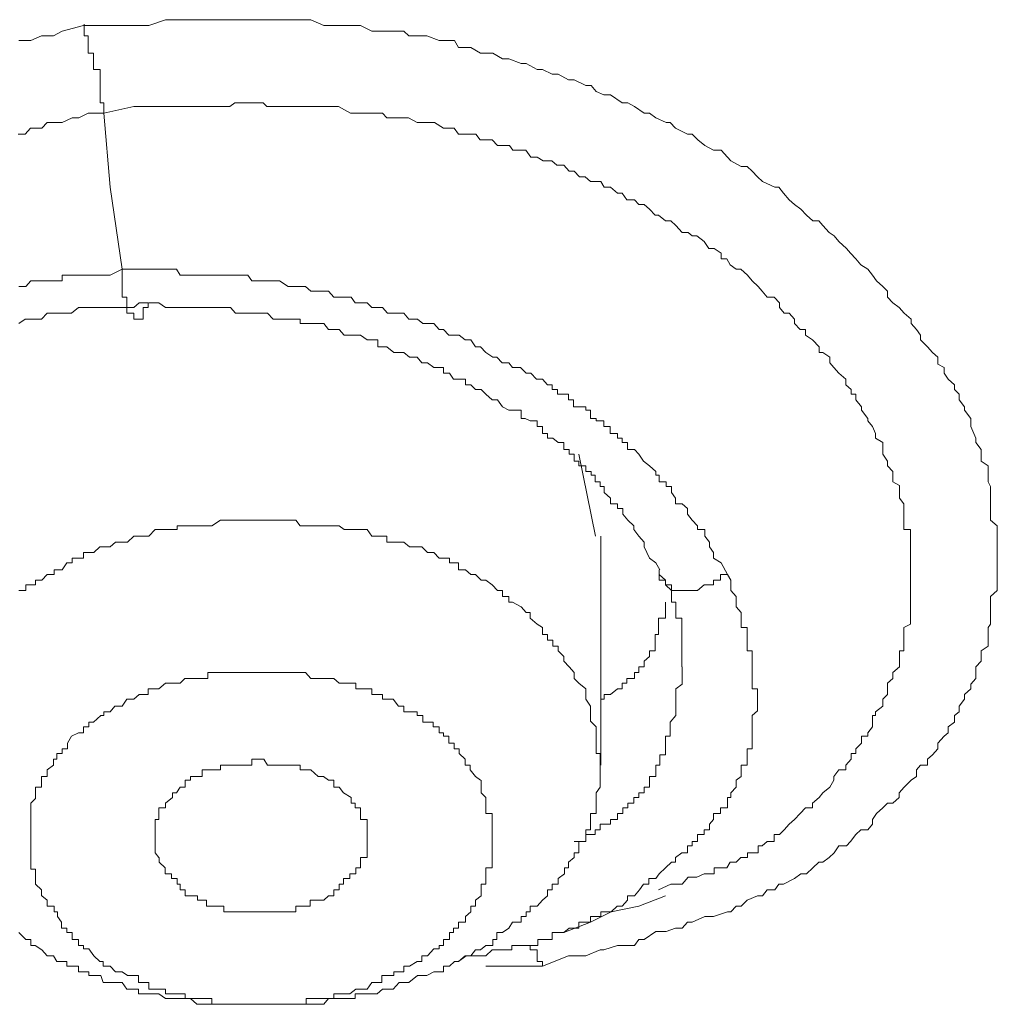
# Model space of a CAD drawing. Units: inches. Extents: x -600 to 570, y -123 to 722.
# Drawn here: x -72 to -67, y 558 to 562 of the extents above; entities that cross this region are included whole.
import ezdxf

# ---------------------------------------------------------------- set-up
doc = ezdxf.new("R2010")
doc.units = ezdxf.units.IN
doc.header["$MEASUREMENT"] = 0
doc.layers.add('图层 1', color=7, linetype='Continuous')

msp = doc.modelspace()

# ---------------------------------------------------------------- linework, layer by layer
at = {"layer": '图层 1', "color": 7, "lineweight": 9}
for points in [[(-71.3096, 561.7815), (-71.1763, 561.7815), (-71.0988, 561.7815), (-71.0358, 561.7815), (-70.9655, 561.8057), (-70.9364, 561.8057), (-70.9049, 561.8057), (-70.8831, 561.8057), (-70.8347, 561.8057), (-70.8104, 561.8057), (-70.7717, 561.8057), (-70.7353, 561.8057), (-70.6941, 561.8057), (-70.6723, 561.8057), (-70.6263, 561.8057), (-70.5827, 561.8057), (-70.5536, 561.8057), (-70.51, 561.8057), (-70.4882, 561.8057), (-70.4494, 561.8057), (-70.4203, 561.8057), (-70.3791, 561.8057), (-70.3573, 561.8057), (-70.3016, 561.7815), (-70.2822, 561.7815), (-70.2386, 561.7815), (-70.2168, 561.7815), (-70.1708, 561.7815), (-70.149, 561.7815), (-70.1005, 561.7572), (-70.0763, 561.7572), (-70.0375, 561.7572), (-70.0109, 561.7572), (-69.9672, 561.7572), (-69.9454, 561.7378), (-69.8921, 561.7378), (-69.8703, 561.7378), (-69.8194, 561.7185), (-69.8001, 561.7185), (-69.754, 561.7185), (-69.7371, 561.6894), (-69.6862, 561.6894), (-69.645, 561.6651), (-69.6232, 561.6651), (-69.5941, 561.6651), (-69.5529, 561.6409), (-69.5263, 561.6409), (-69.4754, 561.6215), (-69.4536, 561.6215), (-69.4075, 561.5973), (-69.3857, 561.5973), (-69.3445, 561.5779), (-69.3203, 561.5779), (-69.2767, 561.5537), (-69.2525, 561.5537), (-69.204, 561.5295), (-69.1822, 561.5295), (-69.1604, 561.5052), (-69.1289, 561.4907), (-69.0998, 561.4907), (-69.0514, 561.4568), (-69.0271, 561.4568), (-69.0005, 561.4422), (-68.9593, 561.4132), (-68.9375, 561.4132), (-68.9108, 561.3938), (-68.8672, 561.3744), (-68.8503, 561.3744), (-68.8285, 561.3502), (-68.7776, 561.3259), (-68.7582, 561.3259), (-68.734, 561.3017), (-68.7049, 561.2775), (-68.6685, 561.2581), (-68.637, 561.2581), (-68.6104, 561.229), (-68.5958, 561.2145), (-68.5522, 561.1902), (-68.528, 561.1902), (-68.5062, 561.1709), (-68.4844, 561.1466), (-68.4626, 561.1273), (-68.4117, 561.103), (-68.3947, 561.103), (-68.3754, 561.0788), (-68.3511, 561.0497), (-68.3293, 561.0303), (-68.3027, 561.011), (-68.2784, 560.9867), (-68.2518, 560.9625), (-68.2276, 560.9625), (-68.2106, 560.9431), (-68.1839, 560.914), (-68.1621, 560.8995), (-68.1428, 560.8753), (-68.1113, 560.8462), (-68.0943, 560.8268), (-68.0725, 560.8026), (-68.0507, 560.7783), (-68.0216, 560.759), (-68.0022, 560.7347), (-67.9853, 560.7105), (-67.9586, 560.6863), (-67.9392, 560.6669), (-67.9392, 560.6427), (-67.9174, 560.6184), (-67.8908, 560.599), (-67.869, 560.5748), (-67.8399, 560.5506), (-67.8399, 560.5312), (-67.8181, 560.507), (-67.8011, 560.4827), (-67.8011, 560.4634), (-67.772, 560.4343), (-67.7502, 560.4101), (-67.7284, 560.3907), (-67.7284, 560.3616), (-67.7018, 560.3471), (-67.7018, 560.3228), (-67.6848, 560.2986), (-67.6582, 560.2744), (-67.6582, 560.255), (-67.6388, 560.2356), (-67.6388, 560.2114), (-67.617, 560.1823), (-67.617, 560.1678), (-67.5903, 560.1338), (-67.5903, 560.1242), (-67.5903, 560.0999), (-67.5685, 560.0515), (-67.5685, 560.0321), (-67.5467, 560.003), (-67.5467, 559.9836), (-67.5467, 559.9545), (-67.5176, 559.9352), (-67.5176, 559.9109), (-67.5176, 559.8964), (-67.5176, 559.8673), (-67.5079, 559.8479), (-67.5079, 559.8237), (-67.5079, 559.7995), (-67.5079, 559.7559), (-67.5079, 559.7316), (-67.5079, 559.7074), (-67.4789, 559.6832), (-67.4789, 559.6686), (-67.4789, 559.6396), (-67.4789, 559.6153), (-67.4789, 559.5959), (-67.4789, 559.5717), (-67.4789, 559.5475), (-67.4789, 559.5281), (-67.4789, 559.499), (-67.4789, 559.4554), (-67.4789, 559.436), (-67.4789, 559.4118), (-67.5079, 559.3876), (-67.5079, 559.3633), (-67.5079, 559.344), (-67.5079, 559.3197), (-67.5079, 559.2955), (-67.5079, 559.2713), (-67.5176, 559.2567), (-67.5176, 559.2277), (-67.5176, 559.2034), (-67.5176, 559.1792), (-67.5467, 559.1598), (-67.5467, 559.1356), (-67.5467, 559.1162), (-67.5685, 559.092), (-67.5685, 559.0677), (-67.5685, 559.0435), (-67.5903, 559.0193), (-67.5903, 558.9999), (-67.617, 558.9757), (-67.617, 558.9563), (-67.6388, 558.9272), (-67.6388, 558.903), (-67.6582, 558.8884), (-67.6582, 558.8594), (-67.6848, 558.84), (-67.6848, 558.8158), (-67.7018, 558.8012), (-67.7284, 558.7721), (-67.7284, 558.7479), (-67.7502, 558.7237), (-67.772, 558.7043), (-67.772, 558.6801), (-67.8011, 558.6801), (-67.8181, 558.6607), (-67.8181, 558.6316), (-67.8399, 558.6171), (-67.869, 558.588), (-67.8908, 558.5638), (-67.8908, 558.5444), (-67.9174, 558.5202), (-67.9392, 558.5202), (-67.9586, 558.5008), (-67.9853, 558.4765), (-68.0022, 558.4523), (-68.0022, 558.4329), (-68.0216, 558.4087), (-68.0507, 558.4087), (-68.0725, 558.3893), (-68.0943, 558.3602), (-68.1113, 558.3409), (-68.1428, 558.3409), (-68.1621, 558.3118), (-68.1839, 558.2924), (-68.2106, 558.273), (-68.2276, 558.273), (-68.2518, 558.2488), (-68.2784, 558.2246), (-68.3027, 558.2246), (-68.3293, 558.2052), (-68.3754, 558.1809), (-68.3947, 558.1809), (-68.4117, 558.1567), (-68.4432, 558.1567), (-68.4626, 558.1325), (-68.4844, 558.1325), (-68.528, 558.1131), (-68.5522, 558.0889), (-68.574, 558.0889), (-68.5958, 558.0646), (-68.6104, 558.0646), (-68.6685, 558.0453), (-68.6879, 558.0453), (-68.7049, 558.0453), (-68.7582, 558.021), (-68.7776, 558.021), (-68.7994, 557.9968), (-68.8285, 557.9968), (-68.8672, 557.9823), (-68.8963, 557.9823), (-68.9108, 557.9823), (-68.9593, 557.9483), (-68.9811, 557.9483), (-69.0005, 557.9241), (-69.0514, 557.9241), (-69.0707, 557.9241), (-69.1289, 557.9047), (-69.1434, 557.9047), (-69.204, 557.8805), (-69.2767, 557.8805), (-69.3857, 557.8369)], [(-71.5809, 561.7185), (-71.53, 561.7185), (-71.4864, 561.7378), (-71.4355, 561.7378), (-71.3992, 561.7572), (-71.3096, 561.7815)], [(-71.2248, 561.4132), (-71.2248, 561.4422), (-71.2248, 561.4568), (-71.2393, 561.4568), (-71.2393, 561.4907), (-71.2393, 561.5052), (-71.2393, 561.5295), (-71.2393, 561.5537), (-71.2393, 561.5779), (-71.2393, 561.5973), (-71.2684, 561.5973), (-71.2684, 561.6215), (-71.2684, 561.6409), (-71.2684, 561.6651), (-71.2902, 561.6651), (-71.2902, 561.6894), (-71.2902, 561.7185), (-71.2902, 561.7378), (-71.3071, 561.7378), (-71.3071, 561.7572), (-71.3071, 561.7863)], [(-71.2248, 561.4132), (-71.0988, 561.4422), (-71.0576, 561.4422), (-71.0067, 561.4422), (-70.9388, 561.4422), (-70.9049, 561.4422), (-70.8807, 561.4422), (-70.8347, 561.4422), (-70.8128, 561.4422), (-70.791, 561.4422), (-70.7717, 561.4422), (-70.7208, 561.4422), (-70.6965, 561.4422), (-70.6747, 561.4568), (-70.6529, 561.4568), (-70.6239, 561.4568), (-70.5802, 561.4568), (-70.556, 561.4568), (-70.5415, 561.4422), (-70.5124, 561.4422), (-70.4906, 561.4422), (-70.4494, 561.4422), (-70.4203, 561.4422), (-70.4009, 561.4422), (-70.3816, 561.4422), (-70.3234, 561.4422), (-70.3016, 561.4422), (-70.2798, 561.4422), (-70.258, 561.4422), (-70.241, 561.4422), (-70.1902, 561.4132), (-70.1683, 561.4132), (-70.149, 561.4132), (-70.1199, 561.4132), (-70.1005, 561.4132), (-70.0569, 561.4132), (-70.0375, 561.3938), (-70.0084, 561.3938), (-69.9866, 561.3938), (-69.9479, 561.3938), (-69.9115, 561.3744), (-69.8897, 561.3744), (-69.8679, 561.3744), (-69.8388, 561.3744), (-69.8001, 561.3502), (-69.7807, 561.3502), (-69.7564, 561.3502), (-69.7371, 561.3259), (-69.708, 561.3259), (-69.6644, 561.3259), (-69.6474, 561.3017), (-69.6256, 561.3017), (-69.5965, 561.3017), (-69.5747, 561.2775), (-69.5238, 561.2775), (-69.5093, 561.2581), (-69.4778, 561.2581), (-69.456, 561.2581), (-69.4342, 561.229), (-69.4075, 561.229), (-69.3833, 561.2145), (-69.347, 561.2145), (-69.3252, 561.1951), (-69.2961, 561.1951), (-69.2743, 561.1709), (-69.2525, 561.1709), (-69.2307, 561.1466), (-69.2064, 561.1466), (-69.1846, 561.1273), (-69.141, 561.1273), (-69.1265, 561.103), (-69.0998, 561.103), (-69.0707, 561.0788), (-69.0514, 561.0788), (-69.032, 561.0497), (-69.0005, 561.0497), (-68.9811, 561.0303), (-68.9593, 561.0303), (-68.9375, 561.011), (-68.9133, 560.9867), (-68.8987, 560.9867), (-68.8696, 560.9625), (-68.8478, 560.9625), (-68.826, 560.9431), (-68.7994, 560.914), (-68.7751, 560.914), (-68.7582, 560.8995), (-68.7388, 560.8995), (-68.7073, 560.8753), (-68.6879, 560.8462), (-68.6661, 560.8462), (-68.637, 560.8268), (-68.637, 560.8026), (-68.6128, 560.8026), (-68.5983, 560.7783), (-68.574, 560.759), (-68.5547, 560.759), (-68.5256, 560.7347), (-68.5062, 560.7105), (-68.482, 560.6863), (-68.465, 560.6669), (-68.4432, 560.6427), (-68.4141, 560.6427), (-68.3923, 560.6184), (-68.3923, 560.599), (-68.3729, 560.5748), (-68.3511, 560.5748), (-68.3293, 560.5506), (-68.3293, 560.5312), (-68.3051, 560.507), (-68.2833, 560.507), (-68.2833, 560.4827), (-68.2542, 560.4634), (-68.2251, 560.4343), (-68.2251, 560.4101), (-68.2106, 560.4101), (-68.1815, 560.3907), (-68.1815, 560.3664), (-68.1646, 560.3471), (-68.1428, 560.3228), (-68.1137, 560.2986), (-68.1137, 560.2744), (-68.0919, 560.255), (-68.0919, 560.2356), (-68.0725, 560.2356), (-68.0725, 560.2114), (-68.0483, 560.1823), (-68.0483, 560.1678), (-68.0216, 560.1338), (-68.0216, 560.1242), (-68.0022, 560.0999), (-67.9901, 560.0708), (-67.9901, 560.0515), (-67.9586, 560.0321), (-67.9586, 560.003), (-67.9586, 559.9836), (-67.9392, 559.9545), (-67.9392, 559.9352), (-67.9174, 559.9109), (-67.9174, 559.8964), (-67.9174, 559.8673), (-67.8883, 559.8528), (-67.8883, 559.8237), (-67.8883, 559.7995), (-67.8714, 559.7752), (-67.8714, 559.7559), (-67.8714, 559.7316), (-67.8714, 559.7074), (-67.8714, 559.6832), (-67.8714, 559.6686), (-67.8423, 559.6686), (-67.8423, 559.6396), (-67.8423, 559.6153), (-67.8423, 559.5959), (-67.8423, 559.5717), (-67.8423, 559.5523), (-67.8423, 559.5281), (-67.8423, 559.499), (-67.8423, 559.4796), (-67.8423, 559.4554), (-67.8423, 559.436), (-67.8423, 559.4118), (-67.8423, 559.3876), (-67.8423, 559.3633), (-67.8423, 559.344), (-67.8423, 559.3197), (-67.8423, 559.2955), (-67.8423, 559.2713), (-67.8714, 559.2567), (-67.8714, 559.2277), (-67.8714, 559.2034), (-67.8714, 559.1792), (-67.8714, 559.1598), (-67.8883, 559.1598), (-67.8883, 559.1356), (-67.8883, 559.1162), (-67.8883, 559.092), (-67.9174, 559.0677), (-67.9174, 559.0435), (-67.9392, 559.0241), (-67.9392, 558.9999), (-67.9392, 558.9757), (-67.9586, 558.9563), (-67.9586, 558.9272), (-67.9901, 558.903), (-67.9901, 558.8884), (-68.0022, 558.8884), (-68.0022, 558.8594), (-68.0022, 558.84), (-68.0216, 558.8158), (-68.0216, 558.8012), (-68.0483, 558.8012), (-68.0483, 558.7721), (-68.0725, 558.7479), (-68.0725, 558.7285), (-68.0919, 558.7285), (-68.0919, 558.7043), (-68.1137, 558.6801), (-68.1137, 558.6607), (-68.1428, 558.6607), (-68.1646, 558.6316), (-68.1646, 558.6171), (-68.1815, 558.588), (-68.2106, 558.5638), (-68.2251, 558.5444), (-68.2542, 558.5202), (-68.2542, 558.5008), (-68.2833, 558.5008), (-68.3051, 558.4765), (-68.3293, 558.4523), (-68.3511, 558.4329), (-68.3729, 558.4087), (-68.3923, 558.3893), (-68.4141, 558.3893), (-68.4141, 558.3602), (-68.4432, 558.3602), (-68.465, 558.3409), (-68.482, 558.3409), (-68.482, 558.3118), (-68.5062, 558.3118), (-68.5256, 558.3118), (-68.5256, 558.2924), (-68.5547, 558.2924), (-68.574, 558.273), (-68.5983, 558.273), (-68.6128, 558.2488), (-68.637, 558.2488), (-68.6661, 558.2488), (-68.6661, 558.2246), (-68.6879, 558.2246), (-68.7073, 558.2246), (-68.7388, 558.21), (-68.7582, 558.21), (-68.7751, 558.21), (-68.7994, 558.1809), (-68.826, 558.1809), (-68.8478, 558.1809), (-68.8987, 558.1567)], [(-71.5833, 561.3259), (-71.5543, 561.3259), (-71.5325, 561.3502), (-71.484, 561.3502), (-71.4622, 561.3744), (-71.4234, 561.3744), (-71.3992, 561.3744), (-71.358, 561.3938), (-71.3289, 561.3938), (-71.2902, 561.4132), (-71.2248, 561.4132)], [(-71.1472, 560.759), (-71.1981, 561.103), (-71.2248, 561.4132)], [(-71.1472, 560.759), (-71.1981, 560.7347), (-71.2248, 560.7347), (-71.2369, 560.7347), (-71.2684, 560.7347), (-71.3096, 560.7347), (-71.3314, 560.7347), (-71.3604, 560.7347), (-71.3774, 560.7347), (-71.3992, 560.7347), (-71.3992, 560.7105), (-71.421, 560.7105), (-71.4355, 560.7105), (-71.4622, 560.7105), (-71.4864, 560.7105), (-71.5131, 560.7105), (-71.53, 560.7105), (-71.5519, 560.6863), (-71.5809, 560.6863)], [(-68.6104, 559.4796), (-68.637, 559.5281), (-68.6685, 559.5475), (-68.6685, 559.5717), (-68.6855, 559.5959), (-68.6855, 559.6153), (-68.7049, 559.6396), (-68.7049, 559.6686), (-68.7364, 559.6686), (-68.7364, 559.6832), (-68.7582, 559.7074), (-68.7776, 559.7316), (-68.7776, 559.7559), (-68.7994, 559.7752), (-68.8285, 559.7752), (-68.8285, 559.7995), (-68.8454, 559.8237), (-68.8454, 559.8479), (-68.8672, 559.8479), (-68.8672, 559.8673), (-68.8963, 559.8673), (-68.8963, 559.8964), (-68.9108, 559.8964), (-68.9108, 559.9109), (-68.9375, 559.9352), (-68.9617, 559.9545), (-68.9811, 559.9836), (-69.0005, 560.003), (-69.0296, 560.003), (-69.0296, 560.0321), (-69.0514, 560.0321), (-69.0514, 560.0515), (-69.0707, 560.0515), (-69.0707, 560.0708), (-69.1022, 560.0708), (-69.1022, 560.0999), (-69.1289, 560.0999), (-69.1289, 560.1242), (-69.141, 560.1242), (-69.1604, 560.1242), (-69.1604, 560.1338), (-69.1846, 560.1338), (-69.1846, 560.1678), (-69.204, 560.1678), (-69.204, 560.1823), (-69.2331, 560.1823), (-69.2549, 560.1823), (-69.2549, 560.2114), (-69.2767, 560.2114), (-69.2767, 560.2356), (-69.2937, 560.2356), (-69.3227, 560.2356), (-69.3227, 560.255), (-69.3445, 560.255), (-69.3445, 560.2744), (-69.3639, 560.2744), (-69.3857, 560.2986), (-69.41, 560.2986), (-69.4342, 560.3228), (-69.4536, 560.3228), (-69.4778, 560.3471), (-69.5117, 560.3471), (-69.5263, 560.3664), (-69.5553, 560.3664), (-69.5771, 560.3907), (-69.5941, 560.3907), (-69.6232, 560.4101), (-69.645, 560.4343), (-69.6668, 560.4343), (-69.6862, 560.4634), (-69.7104, 560.4634), (-69.7346, 560.4827), (-69.754, 560.4827), (-69.7782, 560.4827), (-69.8001, 560.507), (-69.8194, 560.507), (-69.8412, 560.5312), (-69.8703, 560.5312), (-69.8873, 560.5312), (-69.9091, 560.5506), (-69.9454, 560.5506), (-69.9672, 560.5748), (-69.9866, 560.5748), (-70.0351, 560.5748), (-70.0569, 560.599), (-70.0787, 560.599), (-70.1005, 560.599), (-70.1199, 560.6184), (-70.149, 560.6184), (-70.1708, 560.6184), (-70.1877, 560.6427), (-70.2192, 560.6427), (-70.2386, 560.6427), (-70.2604, 560.6427), (-70.2822, 560.6669), (-70.304, 560.6669), (-70.3258, 560.6669), (-70.3573, 560.6669), (-70.3791, 560.6863), (-70.4009, 560.6863), (-70.4203, 560.6863), (-70.4518, 560.6863), (-70.4882, 560.7105), (-70.51, 560.7105), (-70.5391, 560.7105), (-70.5536, 560.7105), (-70.5827, 560.7105), (-70.6045, 560.7105), (-70.6214, 560.7347), (-70.6505, 560.7347), (-70.6723, 560.7347), (-70.6941, 560.7347), (-70.7208, 560.7347), (-70.7353, 560.7347), (-70.7717, 560.7347), (-70.7886, 560.7347), (-70.8128, 560.7347), (-70.8347, 560.7347), (-70.8613, 560.7347), (-70.9049, 560.7347), (-70.9195, 560.759), (-70.9364, 560.759), (-70.9655, 560.759), (-70.9946, 560.759), (-71.0091, 560.759), (-71.0358, 560.759), (-71.06, 560.759), (-71.0988, 560.759), (-71.1472, 560.759)], [(-71.1472, 560.759), (-71.1472, 560.7347), (-71.1472, 560.7105), (-71.1472, 560.6863), (-71.1472, 560.6669), (-71.1472, 560.6427), (-71.1278, 560.6427), (-71.1278, 560.6184), (-71.1278, 560.599), (-71.1278, 560.5748), (-71.0988, 560.5748), (-71.0988, 560.5506), (-71.077, 560.5506), (-71.06, 560.5506), (-71.06, 560.5748), (-71.06, 560.599), (-71.0382, 560.599), (-71.0382, 560.6184)], [(-71.5809, 560.5312), (-71.5543, 560.5506), (-71.53, 560.5506), (-71.5107, 560.5506), (-71.4864, 560.5506), (-71.4622, 560.5748), (-71.4355, 560.5748), (-71.421, 560.5748), (-71.3992, 560.5748), (-71.3774, 560.5748), (-71.3604, 560.5748), (-71.3314, 560.599), (-71.3096, 560.599), (-71.2877, 560.599), (-71.2684, 560.599), (-71.2369, 560.599), (-71.2248, 560.599), (-71.1981, 560.599), (-71.1787, 560.599), (-71.1472, 560.599), (-71.1278, 560.599), (-71.0988, 560.599), (-71.077, 560.6184), (-71.0382, 560.6184)], [(-71.0358, 560.6184), (-70.9946, 560.6184), (-70.9655, 560.599), (-70.917, 560.599), (-70.8831, 560.599), (-70.8613, 560.599), (-70.8322, 560.599), (-70.8153, 560.599), (-70.7935, 560.599), (-70.7717, 560.599), (-70.7353, 560.599), (-70.7208, 560.599), (-70.6941, 560.599), (-70.6723, 560.5748), (-70.6529, 560.5748), (-70.6263, 560.5748), (-70.6021, 560.5748), (-70.5827, 560.5748), (-70.5536, 560.5748), (-70.5391, 560.5748), (-70.5148, 560.5506), (-70.493, 560.5506), (-70.4688, 560.5506), (-70.4494, 560.5506), (-70.4203, 560.5506), (-70.4009, 560.5506), (-70.4009, 560.5312), (-70.3767, 560.5312), (-70.3598, 560.5312), (-70.3258, 560.5312), (-70.3016, 560.5312), (-70.2822, 560.507), (-70.2604, 560.507), (-70.2386, 560.507), (-70.2168, 560.4827), (-70.1926, 560.4827), (-70.1683, 560.4827), (-70.149, 560.4827), (-70.1199, 560.4634), (-70.1005, 560.4634), (-70.0763, 560.4634), (-70.0763, 560.4343), (-70.0593, 560.4343), (-70.0375, 560.4343), (-70.0084, 560.4101), (-69.9866, 560.4101), (-69.9672, 560.4101), (-69.943, 560.3907), (-69.9115, 560.3907), (-69.8921, 560.3664), (-69.8679, 560.3664), (-69.8412, 560.3471), (-69.8194, 560.3471), (-69.8001, 560.3471), (-69.8001, 560.3228), (-69.7758, 560.3228), (-69.7589, 560.2986), (-69.7371, 560.2986), (-69.708, 560.2986), (-69.708, 560.2744), (-69.6862, 560.2744), (-69.6668, 560.255), (-69.6426, 560.255), (-69.6232, 560.2356), (-69.5965, 560.2114), (-69.5747, 560.2114), (-69.5529, 560.1823), (-69.5263, 560.1678), (-69.5117, 560.1678), (-69.4754, 560.1678), (-69.4754, 560.1338), (-69.4584, 560.1338), (-69.4366, 560.1242), (-69.4075, 560.1242), (-69.4075, 560.0999), (-69.3857, 560.0999), (-69.3857, 560.0708), (-69.3639, 560.0708), (-69.3639, 560.0515), (-69.3421, 560.0515), (-69.3203, 560.0321), (-69.2961, 560.0321), (-69.2961, 560.003), (-69.2743, 560.003), (-69.2743, 559.9836), (-69.2525, 559.9836), (-69.2525, 559.9545), (-69.2331, 559.9545), (-69.2331, 559.9352), (-69.204, 559.9352), (-69.204, 559.9109), (-69.1822, 559.9109), (-69.1822, 559.8964), (-69.1652, 559.8964), (-69.1652, 559.8673), (-69.1434, 559.8673), (-69.1434, 559.8479), (-69.1265, 559.8479), (-69.1265, 559.8237), (-69.0998, 559.7995), (-69.0998, 559.7752), (-69.0707, 559.7752), (-69.0707, 559.7559), (-69.0489, 559.7559), (-69.0489, 559.7316), (-69.0271, 559.7074), (-69.0029, 559.6832), (-69.0029, 559.6686), (-68.9811, 559.6396), (-68.9593, 559.6153), (-68.9593, 559.5959), (-68.9375, 559.5475), (-68.9108, 559.5281), (-68.8939, 559.499)], [(-69.1628, 559.6396), (-69.2331, 559.9836)], [(-69.2331, 559.0241), (-69.2525, 559.0435), (-69.2525, 559.0677), (-69.2743, 559.092), (-69.2961, 559.1162), (-69.2961, 559.1356), (-69.3203, 559.1598), (-69.3203, 559.1792), (-69.3421, 559.1792), (-69.3421, 559.2034), (-69.3639, 559.2034), (-69.3639, 559.2277), (-69.3857, 559.2277), (-69.3857, 559.2567), (-69.4075, 559.2713), (-69.4366, 559.2955), (-69.4366, 559.3197), (-69.4536, 559.3197), (-69.4754, 559.344), (-69.5117, 559.3633), (-69.5263, 559.3633), (-69.5263, 559.3876), (-69.5529, 559.3876), (-69.5529, 559.4118), (-69.5747, 559.4118), (-69.5965, 559.436), (-69.6232, 559.4554), (-69.6426, 559.4554), (-69.6668, 559.4796), (-69.6862, 559.4796), (-69.708, 559.499), (-69.7371, 559.499), (-69.7371, 559.5281), (-69.754, 559.5281), (-69.7758, 559.5281), (-69.7758, 559.5475), (-69.8001, 559.5475), (-69.8194, 559.5475), (-69.8412, 559.5717), (-69.8679, 559.5717), (-69.8921, 559.5959), (-69.9091, 559.5959), (-69.943, 559.5959), (-69.9672, 559.6153), (-69.9866, 559.6153), (-70.0084, 559.6153), (-70.0375, 559.6153), (-70.0375, 559.6396), (-70.0569, 559.6396), (-70.0763, 559.6396), (-70.1005, 559.6396), (-70.1199, 559.6686), (-70.149, 559.6686), (-70.1683, 559.6686), (-70.1926, 559.6686), (-70.2168, 559.6686), (-70.2386, 559.6832), (-70.2604, 559.6832), (-70.2822, 559.6832), (-70.3016, 559.6832), (-70.3258, 559.6832), (-70.3573, 559.6832), (-70.3767, 559.6832), (-70.4009, 559.6832), (-70.4203, 559.7074), (-70.4494, 559.7074), (-70.4688, 559.7074), (-70.493, 559.7074), (-70.51, 559.7074), (-70.5391, 559.7074), (-70.5536, 559.7074), (-70.5827, 559.7074), (-70.6021, 559.7074), (-70.6263, 559.7074), (-70.6505, 559.7074), (-70.6723, 559.7074), (-70.6941, 559.7074), (-70.7208, 559.7074), (-70.7353, 559.7074), (-70.7717, 559.6832), (-70.7935, 559.6832), (-70.8104, 559.6832), (-70.8322, 559.6832), (-70.8613, 559.6832), (-70.8831, 559.6832), (-70.9049, 559.6832), (-70.917, 559.6832), (-70.917, 559.6686), (-70.9413, 559.6686), (-70.9655, 559.6686), (-70.9946, 559.6686), (-71.0091, 559.6686), (-71.0358, 559.6396), (-71.0576, 559.6396), (-71.0794, 559.6396), (-71.0988, 559.6396), (-71.1254, 559.6153), (-71.1472, 559.6153), (-71.1763, 559.6153), (-71.1981, 559.5959), (-71.2272, 559.5959), (-71.2417, 559.5959), (-71.2659, 559.5717), (-71.2877, 559.5717), (-71.3096, 559.5717), (-71.3096, 559.5475), (-71.3314, 559.5475), (-71.358, 559.5475), (-71.358, 559.5281), (-71.3798, 559.5281), (-71.3992, 559.499), (-71.4186, 559.499), (-71.4331, 559.499), (-71.4331, 559.4796), (-71.4622, 559.4796), (-71.484, 559.4554), (-71.5107, 559.4554), (-71.5107, 559.436), (-71.5349, 559.436), (-71.5519, 559.436), (-71.5519, 559.4118), (-71.5809, 559.4118)], [(-69.141, 558.6801), (-69.141, 559.6396)], [(-68.8963, 559.499), (-68.8963, 559.4796), (-68.8963, 559.4554), (-68.8696, 559.4554), (-68.8696, 559.436), (-68.8454, 559.436), (-68.8454, 559.4118), (-68.826, 559.4118), (-68.8018, 559.4118), (-68.7776, 559.4118), (-68.7582, 559.4118), (-68.7364, 559.4118), (-68.7073, 559.436), (-68.6855, 559.436), (-68.6685, 559.436), (-68.6685, 559.4554), (-68.6395, 559.4554), (-68.6395, 559.4796), (-68.6104, 559.4796)], [(-68.8963, 559.499), (-68.8963, 559.4796), (-68.8696, 559.4554), (-68.8696, 559.436), (-68.8454, 559.4118), (-68.8454, 559.3876), (-68.8454, 559.3633), (-68.826, 559.3633), (-68.826, 559.344), (-68.826, 559.3197), (-68.826, 559.2955), (-68.8018, 559.2955), (-68.8018, 559.2713), (-68.8018, 559.2567), (-68.8018, 559.2277), (-68.8018, 559.2034), (-68.8018, 559.1792), (-68.8018, 559.1598), (-68.8018, 559.1356), (-68.8018, 559.1162), (-68.8018, 559.092)], [(-69.0514, 558.0889), (-69.0296, 558.1131), (-69.0296, 558.1325), (-69.0005, 558.1325), (-68.9787, 558.1567), (-68.9617, 558.1809), (-68.9399, 558.1809), (-68.9399, 558.2052), (-68.9108, 558.2052), (-68.8963, 558.2246), (-68.8696, 558.2488), (-68.8454, 558.273), (-68.8285, 558.273), (-68.8285, 558.2924), (-68.8018, 558.3118), (-68.7776, 558.3118), (-68.7776, 558.3409), (-68.7582, 558.3409), (-68.7582, 558.3602), (-68.7364, 558.3602), (-68.7364, 558.3893), (-68.7073, 558.3893), (-68.7073, 558.4087), (-68.6855, 558.4087), (-68.6855, 558.4329), (-68.6685, 558.4523), (-68.6685, 558.4765), (-68.6395, 558.4765), (-68.6395, 558.5008), (-68.6104, 558.5008), (-68.6104, 558.5202), (-68.6104, 558.5444), (-68.5958, 558.5444), (-68.5958, 558.5638), (-68.574, 558.588), (-68.574, 558.6171), (-68.5522, 558.6316), (-68.5522, 558.6607), (-68.5522, 558.6801), (-68.528, 558.6801), (-68.528, 558.7043), (-68.528, 558.7285), (-68.528, 558.7479), (-68.5062, 558.7479), (-68.5062, 558.7721), (-68.5062, 558.8012), (-68.5062, 558.8158), (-68.5062, 558.84), (-68.5062, 558.8594), (-68.5062, 558.8884), (-68.4844, 558.9078), (-68.4844, 558.9272), (-68.4844, 558.9563), (-68.4844, 558.9757), (-68.4844, 558.9999), (-68.5062, 558.9999), (-68.5062, 559.0241), (-68.5062, 559.0435), (-68.5062, 559.0677), (-68.5062, 559.092), (-68.5062, 559.1162), (-68.5062, 559.1356), (-68.5062, 559.1598), (-68.528, 559.1598), (-68.528, 559.1792), (-68.528, 559.2034), (-68.528, 559.2277), (-68.528, 559.2567), (-68.5522, 559.2567), (-68.5522, 559.2713), (-68.5522, 559.2955), (-68.5522, 559.3197), (-68.574, 559.344), (-68.574, 559.3633), (-68.574, 559.3876), (-68.5958, 559.4118), (-68.5958, 559.436), (-68.5958, 559.4554), (-68.6104, 559.4796)], [(-69.141, 558.9563), (-69.1265, 558.9563), (-69.1265, 558.9757), (-69.0998, 558.9757), (-69.0707, 558.9999), (-69.0514, 558.9999), (-69.0514, 559.0241), (-69.032, 559.0241), (-69.032, 559.0435), (-69.0005, 559.0435), (-69.0005, 559.0677), (-68.9811, 559.0677), (-68.9811, 559.092), (-68.9593, 559.092), (-68.9593, 559.1162), (-68.9375, 559.1356), (-68.9375, 559.1598), (-68.9133, 559.1598), (-68.9133, 559.1792), (-68.9133, 559.2034), (-68.9133, 559.2277), (-68.8987, 559.2277), (-68.8987, 559.2567), (-68.8987, 559.2713), (-68.8987, 559.2955), (-68.8696, 559.2955), (-68.8696, 559.3197), (-68.8696, 559.344), (-68.8696, 559.3633)], [(-68.7994, 559.092), (-68.7994, 559.0677), (-68.7994, 559.0435), (-68.7994, 559.0193), (-68.826, 558.9999), (-68.826, 558.9757), (-68.826, 558.9563), (-68.826, 558.9272), (-68.826, 558.903), (-68.826, 558.8884), (-68.8503, 558.8594), (-68.8503, 558.84), (-68.8503, 558.8158), (-68.8503, 558.8012), (-68.8696, 558.8012), (-68.8696, 558.7721), (-68.8696, 558.7479), (-68.8696, 558.7237), (-68.8939, 558.7237), (-68.8939, 558.7043), (-68.8939, 558.6801), (-68.9108, 558.6801), (-68.9108, 558.6607), (-68.9108, 558.6316), (-68.9375, 558.6316), (-68.9375, 558.6171), (-68.9375, 558.588), (-68.9593, 558.588), (-68.9593, 558.5638), (-68.9811, 558.5638), (-68.9811, 558.5444), (-69.0029, 558.5444), (-69.0029, 558.5202), (-69.0271, 558.5202), (-69.0271, 558.5008), (-69.0489, 558.5008), (-69.0489, 558.4765), (-69.0707, 558.4765), (-69.0707, 558.4523), (-69.0998, 558.4523), (-69.0998, 558.4329), (-69.1265, 558.4329), (-69.1434, 558.4329), (-69.1434, 558.4087), (-69.1652, 558.4087), (-69.1652, 558.3893), (-69.1822, 558.3893), (-69.204, 558.3893), (-69.204, 558.3602), (-69.2331, 558.3602), (-69.2525, 558.3602)], [(-69.645, 558.6171), (-69.6668, 558.6316), (-69.6886, 558.6607), (-69.6886, 558.6801), (-69.7104, 558.6801), (-69.7104, 558.7043), (-69.7346, 558.7285), (-69.7346, 558.7479), (-69.7564, 558.7479), (-69.7564, 558.7721), (-69.7782, 558.7721), (-69.7782, 558.8012), (-69.8001, 558.8012), (-69.8001, 558.8158), (-69.8194, 558.8158), (-69.8194, 558.84), (-69.8437, 558.84), (-69.8437, 558.8594), (-69.8679, 558.8594), (-69.8873, 558.8594), (-69.8873, 558.8884), (-69.9115, 558.8884), (-69.9115, 558.903), (-69.9454, 558.903), (-69.9672, 558.903), (-69.9672, 558.9272), (-69.989, 558.9272), (-70.0109, 558.9563), (-70.0351, 558.9563), (-70.0569, 558.9563), (-70.0569, 558.9757), (-70.0787, 558.9757), (-70.1005, 558.9757), (-70.1005, 558.9999), (-70.1199, 558.9999), (-70.149, 558.9999), (-70.1683, 558.9999), (-70.1683, 559.0241), (-70.1877, 559.0241), (-70.2192, 559.0241), (-70.2386, 559.0241), (-70.2604, 559.0435), (-70.2822, 559.0435), (-70.304, 559.0435), (-70.321, 559.0435), (-70.3573, 559.0435), (-70.3791, 559.0677), (-70.4009, 559.0677), (-70.4203, 559.0677), (-70.4518, 559.0677), (-70.4688, 559.0677), (-70.4882, 559.0677), (-70.5124, 559.0677), (-70.5391, 559.0677), (-70.5536, 559.0677), (-70.5827, 559.0677), (-70.6045, 559.0677), (-70.6214, 559.0677), (-70.6529, 559.0677), (-70.6723, 559.0677), (-70.6941, 559.0677), (-70.7232, 559.0677), (-70.7377, 559.0677), (-70.7692, 559.0677), (-70.7886, 559.0677), (-70.7886, 559.0435), (-70.8128, 559.0435), (-70.8347, 559.0435), (-70.8613, 559.0435), (-70.8855, 559.0435), (-70.9049, 559.0241), (-70.9146, 559.0241), (-70.9364, 559.0241), (-70.9655, 559.0241), (-70.9946, 558.9999), (-71.0091, 558.9999), (-71.0382, 558.9999), (-71.0382, 558.9757), (-71.06, 558.9757), (-71.077, 558.9757), (-71.0988, 558.9563), (-71.1278, 558.9563), (-71.1472, 558.9272), (-71.1787, 558.9272), (-71.1981, 558.903), (-71.2248, 558.903), (-71.2248, 558.8884), (-71.2369, 558.8884), (-71.2684, 558.8594), (-71.2877, 558.8594), (-71.2877, 558.84), (-71.3096, 558.84), (-71.3096, 558.8158), (-71.3314, 558.8158), (-71.3604, 558.8012), (-71.3774, 558.7721), (-71.3774, 558.7479), (-71.3992, 558.7479), (-71.3992, 558.7285), (-71.421, 558.7285), (-71.421, 558.7043), (-71.4355, 558.7043), (-71.4355, 558.6801), (-71.4622, 558.6607), (-71.4622, 558.6316), (-71.4864, 558.6316), (-71.4864, 558.6171), (-71.4864, 558.588), (-71.5107, 558.588), (-71.5107, 558.5638), (-71.5107, 558.5395), (-71.53, 558.5202), (-71.53, 558.5008), (-71.53, 558.4765), (-71.53, 558.4523), (-71.53, 558.4329), (-71.53, 558.4087), (-71.53, 558.3893), (-71.53, 558.3602), (-71.53, 558.3409), (-71.53, 558.3118), (-71.53, 558.2924), (-71.53, 558.273), (-71.53, 558.2439), (-71.5107, 558.2439), (-71.5107, 558.2246), (-71.5107, 558.2052), (-71.5107, 558.1809), (-71.4864, 558.1567), (-71.4864, 558.1325)], [(-71.5809, 557.9774), (-71.5519, 557.9483), (-71.53, 557.9483), (-71.53, 557.9241), (-71.5131, 557.9241), (-71.484, 557.9047), (-71.4622, 557.8805), (-71.4355, 557.8805), (-71.421, 557.8563), (-71.3992, 557.8563), (-71.3798, 557.8563), (-71.3798, 557.8369), (-71.3604, 557.8369), (-71.3314, 557.8369), (-71.3314, 557.8127), (-71.3096, 557.8127), (-71.2877, 557.8127), (-71.2877, 557.7981), (-71.2659, 557.7981), (-71.2369, 557.7981), (-71.2272, 557.769), (-71.1981, 557.769), (-71.1763, 557.769), (-71.1472, 557.769), (-71.1278, 557.74), (-71.0988, 557.74), (-71.0794, 557.74), (-71.0794, 557.7206), (-71.06, 557.7206), (-71.0358, 557.7206), (-71.0091, 557.7206), (-70.9946, 557.7206), (-70.9655, 557.7012), (-70.9364, 557.7012), (-70.9195, 557.7012), (-70.9049, 557.7012), (-70.8831, 557.7012), (-70.8613, 557.7012), (-70.8347, 557.677), (-70.8104, 557.677), (-70.7886, 557.677), (-70.7717, 557.677), (-70.7353, 557.677), (-70.7208, 557.677), (-70.6941, 557.677), (-70.6723, 557.677), (-70.6505, 557.677), (-70.6263, 557.677), (-70.6045, 557.677), (-70.5827, 557.677), (-70.5536, 557.677), (-70.5391, 557.677), (-70.51, 557.677), (-70.4882, 557.677), (-70.4712, 557.677), (-70.4494, 557.677), (-70.4203, 557.677), (-70.4009, 557.677), (-70.3791, 557.677), (-70.3573, 557.677), (-70.3258, 557.677), (-70.3016, 557.677), (-70.2822, 557.7012), (-70.2604, 557.7012), (-70.2386, 557.7012), (-70.2168, 557.7012), (-70.1877, 557.7012), (-70.1708, 557.7012), (-70.1708, 557.7206), (-70.149, 557.7206), (-70.1199, 557.7206), (-70.1005, 557.7206), (-70.0787, 557.7206), (-70.0569, 557.74), (-70.0375, 557.74), (-70.0109, 557.74), (-69.9866, 557.769), (-69.9672, 557.769), (-69.9454, 557.769), (-69.9091, 557.7981), (-69.8921, 557.7981), (-69.8703, 557.7981), (-69.8412, 557.8127), (-69.8194, 557.8127), (-69.8001, 557.8127), (-69.8001, 557.8369), (-69.7758, 557.8369), (-69.754, 557.8563), (-69.7371, 557.8563), (-69.7104, 557.8805), (-69.6862, 557.8805), (-69.6668, 557.9047), (-69.645, 557.9047), (-69.6232, 557.9241), (-69.5941, 557.9241), (-69.5941, 557.9483), (-69.5771, 557.9483), (-69.5771, 557.9774), (-69.5529, 557.9774), (-69.5263, 557.9968), (-69.5117, 558.021), (-69.4754, 558.021), (-69.4754, 558.0453), (-69.4536, 558.0453), (-69.4536, 558.0646), (-69.4366, 558.0646), (-69.4366, 558.0889), (-69.4075, 558.0889), (-69.3857, 558.1131), (-69.3639, 558.1325), (-69.3639, 558.1567), (-69.3445, 558.1567), (-69.3445, 558.1809), (-69.3203, 558.1809), (-69.3203, 558.2052), (-69.2937, 558.2246), (-69.2937, 558.2488), (-69.2767, 558.2488), (-69.2767, 558.273), (-69.2525, 558.2924), (-69.2525, 558.3118), (-69.2331, 558.3118), (-69.2331, 558.3409), (-69.2331, 558.3602), (-69.204, 558.3602), (-69.204, 558.3893), (-69.204, 558.4087), (-69.1846, 558.4087), (-69.1846, 558.4329), (-69.1846, 558.4523), (-69.1846, 558.4765), (-69.1604, 558.4765), (-69.1604, 558.5008), (-69.1604, 558.5202), (-69.1604, 558.5444), (-69.1604, 558.5638), (-69.1434, 558.588), (-69.1434, 558.6171), (-69.1434, 558.6316), (-69.1434, 558.6607), (-69.1434, 558.6801), (-69.1434, 558.7043), (-69.1434, 558.7285), (-69.1604, 558.7285), (-69.1604, 558.7479), (-69.1604, 558.7721), (-69.1604, 558.8012), (-69.1604, 558.8158), (-69.1604, 558.84), (-69.1846, 558.8642), (-69.1846, 558.8884), (-69.1846, 558.903), (-69.1846, 558.9272), (-69.204, 558.9563), (-69.204, 558.9757), (-69.204, 558.9999), (-69.2331, 559.0241)], [(-70.9946, 558.2924), (-71.0091, 558.3118), (-71.0091, 558.3409), (-71.0091, 558.3602), (-71.0091, 558.3893), (-71.0091, 558.4087), (-71.0091, 558.4329), (-71.0091, 558.4523), (-70.9946, 558.4523), (-70.9946, 558.4765), (-70.9946, 558.5008), (-70.9655, 558.5008), (-70.9655, 558.5202), (-70.9364, 558.5444), (-70.9364, 558.5638), (-70.9195, 558.5638), (-70.9049, 558.588), (-70.8831, 558.588), (-70.8831, 558.6171), (-70.8613, 558.6171), (-70.8613, 558.6316), (-70.8347, 558.6316), (-70.8128, 558.6316), (-70.8128, 558.6607), (-70.7886, 558.6607), (-70.7717, 558.6607), (-70.7353, 558.6607), (-70.7353, 558.6801), (-70.7208, 558.6801), (-70.6941, 558.6801), (-70.6723, 558.6801), (-70.6505, 558.6801), (-70.6214, 558.6801), (-70.6045, 558.6801), (-70.6045, 558.7043), (-70.5827, 558.7043), (-70.5536, 558.7043), (-70.5391, 558.6801), (-70.5124, 558.6801), (-70.4882, 558.6801), (-70.4712, 558.6801), (-70.4518, 558.6801), (-70.4203, 558.6801), (-70.4009, 558.6801), (-70.4009, 558.6607), (-70.3791, 558.6607), (-70.3573, 558.6607), (-70.3258, 558.6316), (-70.304, 558.6316), (-70.2822, 558.6171), (-70.2604, 558.6171), (-70.2604, 558.588), (-70.2386, 558.588), (-70.2192, 558.5638), (-70.1877, 558.5444), (-70.1877, 558.5202), (-70.1708, 558.5202), (-70.1708, 558.5008), (-70.149, 558.5008), (-70.149, 558.4765), (-70.149, 558.4523)], [(-71.484, 558.1325), (-71.4622, 558.1131), (-71.4622, 558.0889), (-71.4331, 558.0889), (-71.4331, 558.0646), (-71.4186, 558.0646), (-71.4186, 558.0453), (-71.4016, 558.021), (-71.4016, 557.9968), (-71.3798, 557.9968), (-71.3798, 557.9774), (-71.358, 557.9774), (-71.358, 557.9483), (-71.3314, 557.9483), (-71.3314, 557.9241), (-71.3096, 557.9241), (-71.3096, 557.9096), (-71.2877, 557.9096), (-71.2659, 557.8805), (-71.2417, 557.8563), (-71.2272, 557.8563), (-71.2272, 557.8369), (-71.1981, 557.8369), (-71.1763, 557.8127), (-71.1472, 557.8127), (-71.1254, 557.7981), (-71.1012, 557.7981), (-71.0794, 557.7981), (-71.0794, 557.769), (-71.0576, 557.769), (-71.0358, 557.769), (-71.0358, 557.74), (-71.0091, 557.74), (-70.9946, 557.74), (-70.9655, 557.74), (-70.9655, 557.7206), (-70.9413, 557.7206), (-70.917, 557.7206), (-70.9049, 557.7206), (-70.8831, 557.7206), (-70.8831, 557.7012), (-70.8613, 557.7012), (-70.8322, 557.7012), (-70.8153, 557.7012), (-70.7935, 557.7012), (-70.7717, 557.7012), (-70.7717, 557.677), (-70.7353, 557.677), (-70.7208, 557.677), (-70.6941, 557.677), (-70.6723, 557.677), (-70.6529, 557.677), (-70.6263, 557.677), (-70.6021, 557.677), (-70.5827, 557.677), (-70.5536, 557.677), (-70.5391, 557.677), (-70.5148, 557.677), (-70.493, 557.677), (-70.4688, 557.677), (-70.4494, 557.677), (-70.4203, 557.677), (-70.4009, 557.677), (-70.3767, 557.677), (-70.3767, 557.7012), (-70.3598, 557.7012), (-70.3258, 557.7012), (-70.3016, 557.7012), (-70.2822, 557.7012), (-70.2604, 557.7012), (-70.2604, 557.7206), (-70.2386, 557.7206), (-70.2168, 557.7206), (-70.1926, 557.7206), (-70.1683, 557.74), (-70.149, 557.74), (-70.1199, 557.74), (-70.1005, 557.769), (-70.0763, 557.769), (-70.0593, 557.769), (-70.0593, 557.7981), (-70.0375, 557.7981), (-70.0084, 557.7981), (-70.0084, 557.8127), (-69.9866, 557.8127), (-69.9672, 557.8127), (-69.9672, 557.8369), (-69.943, 557.8369), (-69.9115, 557.8563), (-69.8921, 557.8563), (-69.8921, 557.8805), (-69.8679, 557.8805), (-69.8412, 557.9096), (-69.8194, 557.9096), (-69.8194, 557.9241), (-69.8001, 557.9241), (-69.8001, 557.9483), (-69.7758, 557.9483), (-69.7758, 557.9774), (-69.7589, 557.9774), (-69.7589, 557.9968), (-69.7371, 557.9968), (-69.7371, 558.021), (-69.708, 558.021), (-69.708, 558.0453), (-69.6862, 558.0646), (-69.6862, 558.0889), (-69.6668, 558.0889), (-69.6668, 558.1131), (-69.6426, 558.1325), (-69.6426, 558.1567), (-69.6426, 558.1809), (-69.6232, 558.1809), (-69.6232, 558.21), (-69.6232, 558.2246), (-69.6232, 558.2488), (-69.5965, 558.2488), (-69.5965, 558.273), (-69.5965, 558.2924), (-69.5965, 558.3118), (-69.5965, 558.3409), (-69.5965, 558.3602), (-69.5965, 558.3893), (-69.5965, 558.4087), (-69.5965, 558.4329), (-69.5965, 558.4523), (-69.5965, 558.4765), (-69.6232, 558.4765), (-69.6232, 558.5008), (-69.6232, 558.5202), (-69.6232, 558.5444), (-69.6426, 558.5638), (-69.6426, 558.588), (-69.6426, 558.6171)], [(-70.149, 558.4523), (-70.1199, 558.4523), (-70.1199, 558.4329), (-70.1199, 558.4087), (-70.1199, 558.3893), (-70.1199, 558.3602), (-70.1199, 558.3409), (-70.1199, 558.3118), (-70.1199, 558.2924), (-70.149, 558.2924), (-70.149, 558.273), (-70.149, 558.2488), (-70.1683, 558.2488), (-70.1683, 558.2246), (-70.1926, 558.2246), (-70.1926, 558.2052), (-70.2192, 558.2052), (-70.2192, 558.1809), (-70.2386, 558.1809), (-70.2386, 558.1567), (-70.2604, 558.1567), (-70.2604, 558.1325), (-70.2822, 558.1325), (-70.3016, 558.1131), (-70.3234, 558.1131), (-70.3598, 558.1131), (-70.3598, 558.0889), (-70.3767, 558.0889), (-70.3985, 558.0889), (-70.4203, 558.0889), (-70.4203, 558.0646), (-70.4494, 558.0646), (-70.4688, 558.0646), (-70.493, 558.0646), (-70.5148, 558.0646), (-70.5391, 558.0646), (-70.5512, 558.0646), (-70.5827, 558.0646), (-70.6021, 558.0646), (-70.6239, 558.0646), (-70.6529, 558.0646), (-70.6723, 558.0646), (-70.6917, 558.0646), (-70.7208, 558.0646), (-70.7208, 558.0889), (-70.7353, 558.0889), (-70.7717, 558.0889), (-70.7935, 558.0889), (-70.7935, 558.1131), (-70.8153, 558.1131), (-70.8322, 558.1131), (-70.8322, 558.1325), (-70.8613, 558.1325), (-70.8831, 558.1325), (-70.8831, 558.1567), (-70.9049, 558.1567), (-70.9049, 558.1809), (-70.917, 558.1809), (-70.917, 558.2052), (-70.9413, 558.2052), (-70.9413, 558.2246), (-70.9679, 558.2246), (-70.9679, 558.2488), (-70.9921, 558.273), (-70.9921, 558.2924)], [(-69.2961, 557.9774), (-69.1846, 558.021), (-69.0974, 558.0646), (-68.9811, 558.0889), (-68.8696, 558.1325)], [(-69.7564, 557.8563), (-69.7371, 557.8563), (-69.7056, 557.8805), (-69.6862, 557.8805), (-69.6668, 557.8805), (-69.645, 557.8805), (-69.6232, 557.8805), (-69.5965, 557.9047), (-69.5747, 557.9047), (-69.5529, 557.9047), (-69.5287, 557.9047), (-69.5141, 557.9047), (-69.5141, 557.9241), (-69.4778, 557.9241), (-69.456, 557.9241), (-69.4342, 557.9241), (-69.4051, 557.9241), (-69.4051, 557.9483), (-69.3833, 557.9483), (-69.3663, 557.9483), (-69.3445, 557.9483), (-69.3445, 557.9774), (-69.3227, 557.9774), (-69.2961, 557.9774), (-69.2743, 557.9968), (-69.2525, 557.9968), (-69.2331, 557.9968), (-69.2331, 558.021), (-69.2064, 558.021), (-69.1846, 558.021), (-69.1846, 558.0453), (-69.1628, 558.0453), (-69.141, 558.0453), (-69.141, 558.0646), (-69.1265, 558.0646), (-69.0974, 558.0646), (-69.0732, 558.0889), (-69.0514, 558.0889)], [(-69.3857, 557.8369), (-69.3857, 557.8563), (-69.4075, 557.8563), (-69.4075, 557.8805), (-69.4075, 557.9047), (-69.4366, 557.9047), (-69.4366, 557.9241), (-69.4584, 557.9241)], [(-69.3857, 557.8369), (-69.6232, 557.8369)]]:
    msp.add_lwpolyline(points, dxfattribs=at)

doc.saveas('drawing.dxf')
